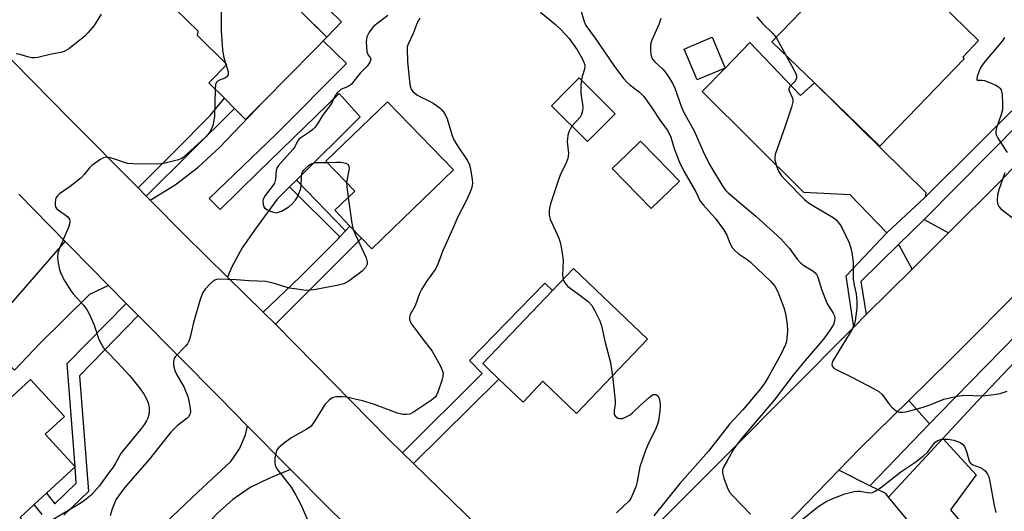
# Model space of a CAD drawing. Units: inches. Extents: x 1309876 to 1315757, y 469450 to 473451.
# Drawn here: x 1314150 to 1314417, y 472569 to 472702 of the extents above; entities that cross this region are included whole.
import ezdxf

# ---------------------------------------------------------------- set-up
doc = ezdxf.new("R2010")
doc.units = ezdxf.units.IN
doc.header["$MEASUREMENT"] = 0
for name, color, linetype in [('BLDG-Footprint', 5, 'Continuous'), ('CULTRL-Pad', 6, 'Continuous'), ('TRANS-Driveway', 251, 'Continuous'), ('TRANS-Non Street Sidewalk', 7, 'Continuous'), ('TRANS-Road', 130, 'Continuous'), ('TRANS-Street Sidewalk', 7, 'Continuous'), ('Undefined', 1, 'Continuous')]:
    doc.layers.add(name, color=color, linetype=linetype)

msp = doc.modelspace()

# ---------------------------------------------------------------- linework, layer by layer
at = {"layer": 'BLDG-Footprint'}
for points, elevation in [([(1314216.17, 472679.89), (1314211.36, 472675.04), (1314208.37, 472678.01), (1314205.63, 472680.73), (1314201.42, 472684.89), (1314206.3, 472689.82), (1314198.39, 472697.66), (1314198.49, 472698.83), (1314189.44, 472707.8), (1314206.68, 472725.19), (1314225.55, 472706.48), (1314226.06, 472705.98), (1314226.28, 472704.22), (1314228.58, 472701.94), (1314233.34, 472697.22), (1314232.37, 472696.23), (1314231.18, 472695.03), (1314229.71, 472693.55)], 173.74), ([(1314395.96, 472707.95), (1314396.22, 472707.7), (1314397.05, 472708.55), (1314399.27, 472706.4), (1314409.7, 472696.32), (1314405.39, 472691.86), (1314405.82, 472691.44), (1314382.97, 472667.79), (1314365.28, 472684.88), (1314353.75, 472696.02), (1314380.1, 472723.28)], 161.58), ([(1314333.92, 472685.86), (1314333.59, 472685.71), (1314330.06, 472694.04), (1314331.69, 472694.73), (1314337.57, 472697.22), (1314341.1, 472688.9)], 163.1), ([(1314307.13, 472672.31), (1314303.83, 472669.01), (1314294.12, 472678.73), (1314298.68, 472683.29), (1314301.66, 472686.27), (1314311.37, 472676.55)], 168), ([(1314267.58, 472661.35), (1314245.5, 472640.07), (1314242.75, 472642.92), (1314239.59, 472646.19), (1314235.48, 472650.46), (1314240.89, 472655.67), (1314233.12, 472663.74), (1314249.79, 472679.8)], 171.94), ([(1314328.74, 472658.29), (1314321.11, 472650.91), (1314310.59, 472661.78), (1314314.6, 472665.66), (1314318.22, 472669.17), (1314322.42, 472664.83)], 166.99), ([(1314320.14, 472615.66), (1314300.94, 472595.51), (1314291.77, 472604.24), (1314286.43, 472598.63), (1314279.9, 472604.85), (1314276.84, 472607.77), (1314275.54, 472609.01), (1314294.37, 472628.77), (1314300.09, 472634.77)], 168.59), ([(1314157.15, 472589.91), (1314165.23, 472581.15), (1314157.48, 472574), (1314154.13, 472570.9), (1314150.38, 472567.43), (1314152.62, 472565), (1314128.25, 472542.49), (1314122.68, 472548.51), (1314114.49, 472557.39), (1314110.97, 472561.2), (1314113.66, 472563.69), (1314108.5, 472569.27), (1314112.9, 472573.33), (1314114.05, 472574.39), (1314111.46, 472577.2), (1314127.77, 472592.26), (1314133.24, 472586.33), (1314153.15, 472604.72), (1314162.38, 472594.73)], 174.43)]:
    msp.add_lwpolyline(points, close=True, dxfattribs=dict(at, elevation=elevation))
at = {"layer": 'CULTRL-Pad'}
msp.add_lwpolyline([(1314237.32, 472701.38), (1314233.34, 472697.22), (1314226.28, 472704.22), (1314230.28, 472708.34)], close=True, dxfattribs=at)
at = {"layer": 'TRANS-Driveway'}
for points in [[(1314225.11, 472658.62), (1314223.22, 472656.77), (1314219.94, 472653.51), (1314213.82, 472645.06), (1314210.41, 472640.35), (1314207.67, 472635.22), (1314206.51, 472632.37), (1314194.77, 472643.92), (1314185.54, 472653.2), (1314192.27, 472657.32), (1314198.54, 472662.08), (1314204.31, 472667.45), (1314206.17, 472669.43), (1314216.17, 472679.89), (1314229.71, 472693.55), (1314231.18, 472695.03), (1314232.37, 472696.23), (1314238.67, 472690.13), (1314219.73, 472671.1), (1314201.51, 472653.69), (1314204.53, 472650.67), (1314214.73, 472660.74), (1314236.71, 472682.01), (1314242.36, 472675.68)], [(1314395.24, 472654.03), (1314384.88, 472644.39), (1314374.91, 472654.63), (1314362.45, 472655.26), (1314334.91, 472682.59), (1314341.1, 472688.9), (1314347.84, 472695.77), (1314361.53, 472681.52), (1314365.28, 472684.88), (1314395.45, 472655.29)], [(1314401.54, 472644.39), (1314391.7, 472634.58), (1314388.29, 472640.89), (1314387.99, 472641.21), (1314394.92, 472647.97)], [(1314174.24, 472630.16), (1314169.09, 472627.66), (1314155.71, 472614.45), (1314148.83, 472607.25), (1314139.67, 472616.76), (1314148.31, 472625.63), (1314162.51, 472642.02), (1314163.96, 472640.54)], [(1314396.42, 472592.78), (1314380.28, 472576.03), (1314371.87, 472580.23), (1314377.43, 472585.96), (1314390.82, 472599.09)], [(1314223.51, 472580.41), (1314217.65, 472578.01), (1314212.56, 472575.51), (1314207.87, 472572.32), (1314203.67, 472568.52), (1314202.45, 472567.19), (1314189.93, 472555.47), (1314188.82, 472556.63), (1314187.79, 472557.7), (1314186.24, 472559.32), (1314184.52, 472561.11), (1314198.55, 472574.34), (1314207.38, 472582.6), (1314209.68, 472586), (1314211.3, 472589.79), (1314211.9, 472592.13)], [(1314385.35, 472572.95), (1314400.03, 472588.79), (1314409, 472578.95), (1314402.12, 472569.5), (1314407.62, 472563.05), (1314408.56, 472562.04), (1314408.91, 472561.58), (1314401.61, 472554.21), (1314398.61, 472555.13), (1314395.87, 472560.24)]]:
    msp.add_lwpolyline(points, close=True, dxfattribs=at)
at = {"layer": 'TRANS-Non Street Sidewalk'}
for points in [[(1314184.43, 472654.32), (1314182.26, 472656.5), (1314192.21, 472666.43), (1314201.76, 472676.09), (1314205.63, 472680.73), (1314208.37, 472678.01)], [(1314238.43, 472644.93), (1314236.9, 472643.25), (1314223.22, 472656.77), (1314225.11, 472658.62)], [(1314219.45, 472619.66), (1314216.13, 472622.92), (1314226.13, 472632.46), (1314236.53, 472642.84), (1314236.9, 472643.25), (1314238.43, 472644.93), (1314239.59, 472646.2), (1314242.75, 472642.92), (1314229.65, 472629.83)], [(1314256.81, 472581.99), (1314253.78, 472584.94), (1314275.4, 472606.35), (1314271.94, 472609.88), (1314292.31, 472630.76), (1314294.37, 472628.77), (1314275.54, 472609.01), (1314276.84, 472607.77), (1314279.9, 472604.85)]]:
    msp.add_lwpolyline(points, close=True, dxfattribs=at)
msp.add_lwpolyline([(1314156.3, 472568.25), (1314154.13, 472570.9), (1314157.48, 472574), (1314159.78, 472571.1), (1314165.57, 472576.71), (1314165.23, 472581.15), (1314163.08, 472609.01), (1314179.04, 472625.3), (1314182.33, 472621.99), (1314169.86, 472609.26), (1314166.42, 472605.74), (1314168.83, 472574.48), (1314162.19, 472568.08)], dxfattribs=at)
at = {"layer": 'TRANS-Road'}
for points in [[(1314138.04, 472701.19), (1314163.87, 472674.99), (1314182.26, 472656.5), (1314184.43, 472654.32), (1314185.54, 472653.2), (1314194.77, 472643.92), (1314206.51, 472632.37), (1314216.13, 472622.92), (1314219.45, 472619.66), (1314219.71, 472619.39), (1314250.01, 472588.61), (1314253.78, 472584.94), (1314256.81, 472581.99), (1314277.79, 472561.57)], [(1314318.92, 472561.73), (1314341.83, 472584.61), (1314375.53, 472618.48), (1314375.9, 472618.85), (1314379.31, 472622.25), (1314391.7, 472634.58), (1314401.54, 472644.39), (1314415.32, 472658.1), (1314444.78, 472689.08)], [(1314246.04, 472558.03), (1314233.69, 472570.14), (1314223.51, 472580.41), (1314211.9, 472592.13), (1314204.18, 472599.92), (1314182.33, 472621.99), (1314179.04, 472625.3), (1314174.24, 472630.16), (1314163.96, 472640.54), (1314162.51, 472642.02), (1314149.99, 472654.86)], [(1314423.12, 472631.23), (1314401.73, 472609.79), (1314390.82, 472599.09), (1314377.43, 472585.96), (1314371.87, 472580.23), (1314354.45, 472562.25)]]:
    msp.add_lwpolyline(points, dxfattribs=at)
at = {"layer": 'TRANS-Street Sidewalk'}
for points in [[(1314430.29, 472683.62), (1314412.63, 472665.77), (1314394.92, 472647.97), (1314387.99, 472641.21), (1314377.86, 472631.21), (1314379.31, 472622.25), (1314375.9, 472618.85), (1314373.9, 472632.74), (1314384.88, 472644.39), (1314395.24, 472654.03), (1314409.31, 472667.97), (1314428.09, 472686.61)], [(1314426.03, 472616.35), (1314408.07, 472597.46), (1314400.03, 472588.79), (1314385.35, 472572.95), (1314384.58, 472573.87), (1314380.28, 472576.03), (1314396.42, 472592.78), (1314399.12, 472595.58), (1314428.53, 472625.5)]]:
    msp.add_lwpolyline(points, dxfattribs=at)
at = {"layer": 'Undefined'}
for p, q in [((1314354.88, 472697.19, 162), (1314357.54, 472692.36, 162)), ((1314205.95, 472690.17, 174), (1314206.13, 472689.64, 174))]:
    msp.add_line(p, q, dxfattribs=at)
for points, elevation in [([(1314195.54, 472713.95), (1314197.4, 472711.48), (1314197.99, 472710.87), (1314198.43, 472710.59), (1314198.94, 472710.46), (1314199.5, 472710.44), (1314201.86, 472710.61), (1314203.03, 472710.56), (1314203.57, 472710.45), (1314204.02, 472710.23), (1314204.46, 472709.62), (1314204.7, 472708.83), (1314204.79, 472707.97), (1314204.77, 472698.97), (1314205.1, 472693.8), (1314205.35, 472692.08), (1314205.95, 472690.17)], 174), ([(1314172.3, 472703.49), (1314170.67, 472700.83), (1314170.03, 472699.92), (1314168.78, 472698.47), (1314167.85, 472697.53), (1314166.56, 472696.44), (1314163.52, 472694.07), (1314162.25, 472693.36), (1314161.41, 472693.11), (1314158.81, 472692.65), (1314155.19, 472691.77), (1314154.36, 472691.65), (1314153.52, 472691.68), (1314152.39, 472691.94), (1314150.41, 472692.59), (1314149.25, 472692.77)], 176), ([(1314249.88, 472703.1), (1314246.87, 472700.89), (1314246, 472700.16), (1314244.79, 472698.6), (1314244.18, 472697.38), (1314244.03, 472695.97), (1314244.19, 472693.4), (1314244.5, 472692.43), (1314245.08, 472691.77), (1314245.24, 472691.4), (1314245.2, 472690.97), (1314244.89, 472690.29), (1314244.25, 472689.39), (1314242.41, 472687.5), (1314239.94, 472684.49), (1314239.1, 472683.93), (1314237.15, 472683.13), (1314236.13, 472682.22), (1314235.48, 472681.33), (1314234.75, 472679.68), (1314234.2, 472678.7), (1314232.15, 472676.08), (1314230.78, 472673.79), (1314230.18, 472672.94), (1314229.66, 472672.37), (1314228.98, 472671.81), (1314226.28, 472670.03), (1314225.66, 472669.54), (1314225.37, 472669.16), (1314224.66, 472667.61), (1314224.19, 472666.92), (1314220.96, 472663.4), (1314220.25, 472662.53), (1314219.93, 472662.01), (1314219.68, 472661.31), (1314219.47, 472658.83), (1314219.19, 472657.8), (1314218.6, 472656.89), (1314216.64, 472654.45), (1314216.12, 472653.49), (1314216.04, 472652.95), (1314216.09, 472652.13), (1314216.22, 472651.61), (1314216.46, 472651.16), (1314217.07, 472650.66), (1314217.83, 472650.28), (1314218.92, 472649.91), (1314219.73, 472649.81), (1314220.26, 472649.92), (1314221.04, 472650.24), (1314223.05, 472651.42), (1314223.91, 472652.15), (1314224.84, 472653.21), (1314225.3, 472653.96), (1314225.79, 472655.02), (1314226.2, 472656.11), (1314226.41, 472656.94), (1314226.47, 472659.53), (1314226.56, 472660.35), (1314226.77, 472660.85), (1314227.09, 472661.31), (1314228.35, 472662.53), (1314229.32, 472663.13), (1314230.41, 472663.34), (1314233.45, 472663.39)], 172), ([(1314258.51, 472702.35), (1314257.81, 472701.17), (1314256.68, 472698.27), (1314255.37, 472695.39), (1314255.11, 472694.62), (1314255.04, 472694.06), (1314255.21, 472690.61), (1314255.7, 472685.38), (1314255.91, 472683.98), (1314256.17, 472683.21), (1314256.66, 472682.58), (1314257.72, 472681.67), (1314258.69, 472681.09), (1314260.59, 472680.26), (1314262.08, 472679.38), (1314263.98, 472678.09), (1314264.4, 472677.71), (1314264.9, 472677.08), (1314265.47, 472676.16), (1314265.93, 472675.16), (1314267.15, 472670.96), (1314267.66, 472669.65), (1314268.49, 472668.19), (1314271.34, 472664.03), (1314271.89, 472663.01), (1314272.26, 472661.63), (1314272.71, 472658.78), (1314272.75, 472657.92), (1314272.66, 472657.13), (1314272.45, 472656.34), (1314271.95, 472655.04), (1314271.02, 472652.98), (1314268.64, 472648.29), (1314267.77, 472646.39), (1314264.64, 472639.31), (1314263.32, 472635.66), (1314262.64, 472634.48), (1314260.3, 472631.19), (1314258.92, 472629.02), (1314258.44, 472627.98), (1314257.23, 472624.68), (1314255.92, 472622.25), (1314255.67, 472621.53), (1314255.67, 472620.9), (1314256.12, 472619.92), (1314259.05, 472615.95), (1314261.84, 472612.34), (1314263.97, 472608.52), (1314264.59, 472607.23), (1314264.79, 472606.44), (1314264.73, 472605.59), (1314264.44, 472604.45), (1314263.42, 472601.31), (1314263.06, 472600.52), (1314262.73, 472600.07), (1314261.64, 472599.16), (1314256.83, 472595.88), (1314255.82, 472595.38), (1314255.01, 472595.23), (1314253.88, 472595.28), (1314252.45, 472595.61), (1314245.97, 472598.09), (1314242.98, 472598.98), (1314240.99, 472599.45), (1314238.67, 472599.92), (1314237.53, 472600.05), (1314235.84, 472600.03), (1314234.81, 472599.8), (1314233.95, 472599.18), (1314232.84, 472597.94), (1314229.95, 472593.24), (1314229.09, 472592.12), (1314227.93, 472591.3), (1314223.87, 472589.02), (1314221.55, 472587.35), (1314220.27, 472586.26), (1314219.94, 472585.83), (1314219.64, 472585.09), (1314219.32, 472583.43), (1314219.24, 472582.32), (1314219.35, 472581.53), (1314219.8, 472580.59), (1314223.66, 472575.6), (1314224.99, 472573.48), (1314226.29, 472570.98), (1314228.47, 472565.98)], 170), ([(1314291.19, 472704), (1314295.19, 472700.66), (1314296.68, 472699.28), (1314298.87, 472696.87), (1314301.1, 472693.86), (1314302.43, 472691.45), (1314302.94, 472690.23), (1314303.12, 472689.49), (1314303.06, 472688.57), (1314302.41, 472686.62), (1314302.22, 472685.71)], 168), ([(1314302.17, 472704.3), (1314302.97, 472701.47), (1314303.45, 472700.44), (1314305.98, 472696.94), (1314311, 472689.62), (1314313.64, 472686.08), (1314314.52, 472685.06), (1314315.32, 472684.35), (1314317.94, 472682.39), (1314319.11, 472681.2), (1314321.13, 472678.44), (1314323.7, 472674.45), (1314325.46, 472672.25), (1314326.01, 472671.26), (1314326.46, 472670.21), (1314327.29, 472667.13), (1314328.66, 472663.64), (1314329.97, 472661.07), (1314333.18, 472655.45), (1314334.4, 472652.95), (1314335.23, 472651.83), (1314338.4, 472648.37), (1314340.64, 472645.28), (1314341.54, 472643.78), (1314342.45, 472641.4), (1314343.02, 472640.39), (1314343.78, 472639.55), (1314344.64, 472638.79), (1314347.06, 472637.19), (1314347.97, 472636.45), (1314353.36, 472631.28), (1314354.53, 472629.96), (1314355.33, 472628.38), (1314357, 472624.23), (1314357.44, 472622.52), (1314357.93, 472619.63), (1314357.95, 472617.89), (1314357.84, 472615.86), (1314357.71, 472615.01), (1314357.45, 472614.21), (1314356.23, 472611.64), (1314352.97, 472605.6), (1314351.89, 472603.85), (1314350.68, 472602.18), (1314345.91, 472596.57), (1314342.32, 472592.67), (1314336.59, 472585.36), (1314328.9, 472576.6), (1314321.79, 472567.91)], 166), ([(1314323.73, 472702.32), (1314323.16, 472700.66), (1314321.26, 472696.46), (1314321, 472695.68), (1314320.9, 472694.87), (1314320.89, 472693.75), (1314320.98, 472692.65), (1314321.18, 472691.87), (1314321.54, 472691.23), (1314322.06, 472690.62), (1314324.25, 472688.59), (1314324.84, 472687.94), (1314325.83, 472686.53), (1314326.89, 472684.82), (1314327.48, 472683.48), (1314329.32, 472678.29), (1314329.83, 472677.06), (1314332.74, 472671.98), (1314335.15, 472666.33), (1314336.77, 472663.04), (1314337.93, 472661), (1314340.64, 472656.59), (1314341.27, 472655.83), (1314341.92, 472655.21), (1314349.42, 472648.9), (1314356.19, 472642.74), (1314358.56, 472640.1), (1314360.59, 472637.24), (1314361.51, 472636.22), (1314362.37, 472635.56), (1314364.84, 472634.12), (1314365.48, 472633.58), (1314365.83, 472633.13), (1314366.21, 472632.39), (1314367.31, 472628.88), (1314368.43, 472625.92), (1314368.93, 472624.91), (1314370.36, 472622.63), (1314370.58, 472622.13), (1314370.75, 472621.41), (1314370.72, 472620.45), (1314370.39, 472619.55), (1314369.49, 472618.12), (1314367.72, 472615.61), (1314363.32, 472610.52), (1314359.73, 472606.2), (1314354.41, 472599.11), (1314345.59, 472588.86), (1314344.42, 472587.37), (1314343.51, 472586.01), (1314341.79, 472582.91), (1314340.76, 472581.23), (1314340.38, 472580.27), (1314340.41, 472579.47), (1314340.79, 472578.09), (1314341.64, 472575.59), (1314342.28, 472574.31), (1314343.03, 472573.42), (1314347.97, 472568.37)], 164), ([(1314349.67, 472702.71), (1314351.18, 472700.93), (1314353.99, 472698.26), (1314354.88, 472697.19)], 162), ([(1314416.69, 472697.18), (1314416.11, 472696.18), (1314411.54, 472690.84), (1314410.66, 472689.68), (1314410.25, 472688.97), (1314409.78, 472687.92), (1314409.31, 472686.62), (1314409.17, 472685.97), (1314409.19, 472685.81), (1314409.33, 472685.64), (1314410.54, 472685.64), (1314411.32, 472685.52), (1314412.43, 472685.13), (1314414.32, 472684.25), (1314415.07, 472683.82), (1314415.48, 472683.48), (1314415.77, 472683.05), (1314415.92, 472682.54), (1314416.04, 472681.69), (1314416.17, 472679.32), (1314416.12, 472677.58), (1314415.84, 472676.33), (1314414.55, 472672.75), (1314414.36, 472671.96), (1314414.33, 472671.19), (1314414.49, 472670.68), (1314414.88, 472669.93), (1314417.44, 472666.09)], 160), ([(1314357.54, 472692.36), (1314360.12, 472687.6), (1314360.41, 472686.84), (1314360.46, 472686.34), (1314360.34, 472685.91), (1314359.97, 472685.28), (1314358.74, 472683.98), (1314358.39, 472683.42), (1314358.39, 472683.01), (1314358.52, 472682.57), (1314359.38, 472680.79), (1314359.47, 472680.3), (1314359.42, 472679.75), (1314359.05, 472678.33), (1314357.38, 472673.18), (1314354.68, 472665.5), (1314354.55, 472664.67), (1314354.59, 472664.12), (1314355.09, 472662.21), (1314355.61, 472660.89), (1314356.38, 472659.74), (1314357.52, 472658.49), (1314362.58, 472653.38), (1314363.67, 472652.52), (1314365.28, 472651.46), (1314370.38, 472648.48), (1314371.05, 472647.96), (1314371.59, 472647.38), (1314372.24, 472646.54), (1314372.68, 472645.83), (1314374.65, 472641.67), (1314375.15, 472640.21), (1314375.49, 472638.48), (1314375.71, 472636.22), (1314375.78, 472631.93), (1314376.02, 472630.26), (1314376.53, 472627.88), (1314376.72, 472625.68), (1314376.71, 472623.98), (1314376.34, 472620.58), (1314376.05, 472619.5), (1314375.41, 472618.19), (1314370.24, 472609.73), (1314370.04, 472609.24), (1314369.98, 472608.75), (1314370.1, 472608.33), (1314370.54, 472607.83), (1314371.18, 472607.45), (1314375.38, 472605.39), (1314381.46, 472602.22), (1314382.74, 472601.48), (1314383.6, 472600.71), (1314385.51, 472598.08), (1314386.26, 472597.24), (1314387.49, 472596.21), (1314387.94, 472595.98), (1314388.33, 472595.88), (1314389.09, 472595.88), (1314389.96, 472596.03), (1314394.41, 472597.17), (1314396.29, 472597.79), (1314400.33, 472599.41), (1314404, 472600.26), (1314405.73, 472600.45), (1314410.78, 472600.33), (1314413.89, 472600.67), (1314415.56, 472600.97), (1314417.39, 472601.55)], 162), ([(1314206.13, 472689.64), (1314206.65, 472687.87), (1314206.69, 472687.35), (1314206.56, 472686.91), (1314206.3, 472686.55), (1314205.73, 472686.13), (1314204.27, 472685.6), (1314203.71, 472685.23), (1314203.45, 472684.91), (1314203.26, 472684.42), (1314203.12, 472683.21)], 174), ([(1314302.22, 472685.71), (1314302.11, 472684.37), (1314302.08, 472682.1), (1314302.57, 472678.4), (1314302.54, 472677.31), (1314302.24, 472676.34), (1314301.89, 472675.67), (1314299.67, 472673.17)], 168), ([(1314203.12, 472683.21), (1314202.94, 472675.88), (1314202.59, 472673.68), (1314202.27, 472672.64), (1314201.56, 472671.5), (1314200.5, 472670.25), (1314194.52, 472664.77), (1314193.99, 472664.45), (1314193.2, 472664.13), (1314189.59, 472663.22), (1314188.48, 472663.06), (1314186.03, 472662.95), (1314180.98, 472663.03), (1314179.5, 472663.13), (1314178.49, 472663.35), (1314176.3, 472664.2), (1314174.86, 472664.6), (1314173.71, 472664.78), (1314172.9, 472664.67), (1314171.9, 472664.14), (1314169.77, 472662.55), (1314169.13, 472661.94), (1314167.65, 472660.09), (1314166.84, 472659.26), (1314163.88, 472656.93), (1314161.06, 472654.89), (1314160.44, 472654.33), (1314160.15, 472653.88), (1314159.97, 472653.39), (1314159.82, 472652.6), (1314159.81, 472651.83), (1314159.93, 472651.36), (1314160.22, 472650.94), (1314160.63, 472650.57), (1314162.59, 472649.23), (1314163.25, 472648.68), (1314163.7, 472648.02), (1314163.8, 472647.52), (1314163.69, 472646.72), (1314163.34, 472645.62), (1314160.99, 472640.21), (1314160.56, 472638.86), (1314160.48, 472637.81), (1314160.6, 472636.69), (1314161.03, 472634.47), (1314161.37, 472633.4), (1314162.47, 472631.32), (1314164.14, 472628.56), (1314164.69, 472627.87), (1314167.53, 472624.81), (1314168.41, 472623.63), (1314169.19, 472622.09), (1314170.37, 472619.43), (1314171.65, 472615.57), (1314172.17, 472614.55), (1314172.94, 472613.32), (1314173.87, 472612.2), (1314176.6, 472609.45), (1314180.06, 472605.73), (1314182.61, 472602.59), (1314183.77, 472600.96), (1314184.57, 472599.5), (1314184.97, 472598.45), (1314185.25, 472597.03), (1314185.26, 472595.59), (1314184.94, 472594.25), (1314184.6, 472593.53), (1314184.05, 472592.65), (1314182.93, 472591.18), (1314178.23, 472585.58), (1314177.62, 472584.69), (1314176.11, 472581.96), (1314175.52, 472581.05), (1314174.29, 472579.45), (1314171.79, 472575.93), (1314169.6, 472573.5), (1314167.79, 472572.02), (1314166.58, 472571.18), (1314158.83, 472566.63)], 174), ([(1314299.67, 472673.17), (1314299.28, 472672.58), (1314298.94, 472671.81), (1314298.59, 472670.73), (1314298.42, 472669.9), (1314298.39, 472668.96), (1314298.73, 472665.88), (1314298.51, 472664.48), (1314297.94, 472662.84), (1314296.61, 472660.21), (1314296, 472658.71), (1314293.9, 472652.18), (1314293.6, 472651.04), (1314293.49, 472650.2), (1314293.54, 472649.16), (1314293.77, 472648.1), (1314296.11, 472642.91), (1314296.42, 472642.07), (1314296.69, 472640.95), (1314297.13, 472638.37), (1314297.29, 472636.93), (1314297.11, 472632.97), (1314297.25, 472631.79)], 168), ([(1314233.45, 472663.39), (1314235.95, 472663.48), (1314237.12, 472663.45), (1314238.47, 472663.2), (1314239.09, 472662.85), (1314239.33, 472662.32), (1314239.36, 472661.8), (1314238.7, 472657.94)], 172), ([(1314416.81, 472660.59), (1314415.19, 472655.99), (1314414.84, 472654.62), (1314414.76, 472653.25), (1314414.85, 472652.19), (1314415.14, 472651.48), (1314415.68, 472650.87), (1314420.29, 472647.31)], 160), ([(1314238.7, 472657.94), (1314238.72, 472656.89), (1314239.11, 472653.96)], 172), ([(1314239.11, 472653.96), (1314240.12, 472646.94), (1314240.51, 472645.25)], 172), ([(1314240.51, 472645.25), (1314241.08, 472643.86), (1314243.98, 472637.65), (1314244.3, 472636.56), (1314244.26, 472635.89), (1314243.81, 472634.97), (1314242.89, 472633.98), (1314239.37, 472631.43), (1314237.91, 472630.59), (1314236.51, 472630.2), (1314230.4, 472629.08), (1314228.94, 472628.86), (1314227.79, 472628.82), (1314225.23, 472629.1), (1314223.25, 472629.42), (1314218.81, 472630.8), (1314216.88, 472631.19), (1314212.31, 472631.42), (1314208.81, 472631.69), (1314204.32, 472631.88), (1314203.48, 472631.79), (1314202.73, 472631.44), (1314201.86, 472630.69), (1314200.44, 472629.18), (1314199.8, 472628.22), (1314199.2, 472626.58), (1314197.29, 472620.12), (1314196.35, 472616.21), (1314196.01, 472615.13), (1314195.61, 472614.41), (1314195.11, 472613.76), (1314192.32, 472610.84), (1314192.04, 472610.37), (1314191.83, 472609.58), (1314191.82, 472608.48), (1314192.18, 472607.19), (1314192.77, 472605.95), (1314194.71, 472602.59), (1314195.7, 472600.13), (1314196.11, 472598.48), (1314196.41, 472596.81), (1314196.43, 472596), (1314196.25, 472595.29), (1314195.89, 472594.64), (1314195.54, 472594.25), (1314192.88, 472592.21), (1314191.14, 472590.47), (1314187.61, 472586.11), (1314185.32, 472583.1), (1314181.36, 472578.71), (1314178.63, 472575.48), (1314177.03, 472573.37), (1314176.29, 472572.18), (1314175.2, 472569.49), (1314174.71, 472567.88)], 172), ([(1314297.25, 472631.79), (1314297.67, 472630.93), (1314298.51, 472629.88), (1314301.11, 472628.08), (1314304.07, 472625.79), (1314305.05, 472624.76), (1314305.77, 472623.5), (1314307.18, 472620.57), (1314307.69, 472619.22), (1314308.63, 472614.71), (1314310.08, 472609.35), (1314310.6, 472605.65)], 168), ([(1314310.6, 472605.65), (1314311.39, 472598.94), (1314311.38, 472598.05), (1314311.08, 472596.37), (1314311.05, 472595.65), (1314311.13, 472595.31), (1314311.37, 472594.9), (1314312.12, 472594.3), (1314312.57, 472594.16), (1314313.33, 472594.22), (1314314.38, 472594.6), (1314315.39, 472595.14), (1314316.07, 472595.69), (1314318.23, 472597.78), (1314320.56, 472599.88), (1314321.21, 472600.4), (1314321.66, 472600.64), (1314321.9, 472600.69), (1314322.36, 472600.64), (1314322.95, 472600.25), (1314323.29, 472599.6), (1314323.46, 472598.81), (1314323.52, 472597.67), (1314323.44, 472596.21), (1314323.04, 472593.52), (1314322.75, 472592.37), (1314322.17, 472591.04), (1314320.44, 472587.68), (1314319.54, 472585.53), (1314317.99, 472581.16), (1314317.27, 472577.14), (1314316.94, 472575.74), (1314315.88, 472573.15), (1314315.47, 472572.42), (1314315.03, 472571.85), (1314311.68, 472568.69)], 168), ([(1314361.96, 472566.93), (1314366.19, 472570.31), (1314368.43, 472571.71), (1314370.26, 472572.58), (1314373.5, 472573.84), (1314376.01, 472574.44), (1314376.86, 472574.55), (1314377.64, 472574.56), (1314380.12, 472574.09), (1314380.95, 472574.19), (1314381.73, 472574.51), (1314383.15, 472575.47), (1314388.61, 472579.73), (1314392.41, 472582.32), (1314394.72, 472584.03), (1314395.93, 472585.22), (1314397.55, 472587.38), (1314397.94, 472587.75), (1314398.66, 472588.21), (1314399.72, 472588.57), (1314401.48, 472588.59), (1314403.01, 472588.31), (1314404.67, 472587.72), (1314405.38, 472587.27), (1314405.88, 472586.61), (1314406.41, 472585.26), (1314407.01, 472582.99), (1314407.22, 472582.48), (1314407.49, 472582.09), (1314408.09, 472581.68), (1314410.15, 472580.94), (1314410.9, 472580.52), (1314411.55, 472579.98), (1314412.13, 472579.11), (1314412.43, 472578.39), (1314412.75, 472577.15), (1314413.86, 472570.69), (1314414.33, 472568.76)], 164)]:
    msp.add_lwpolyline(points, dxfattribs=dict(at, elevation=elevation))

doc.saveas('drawing.dxf')
